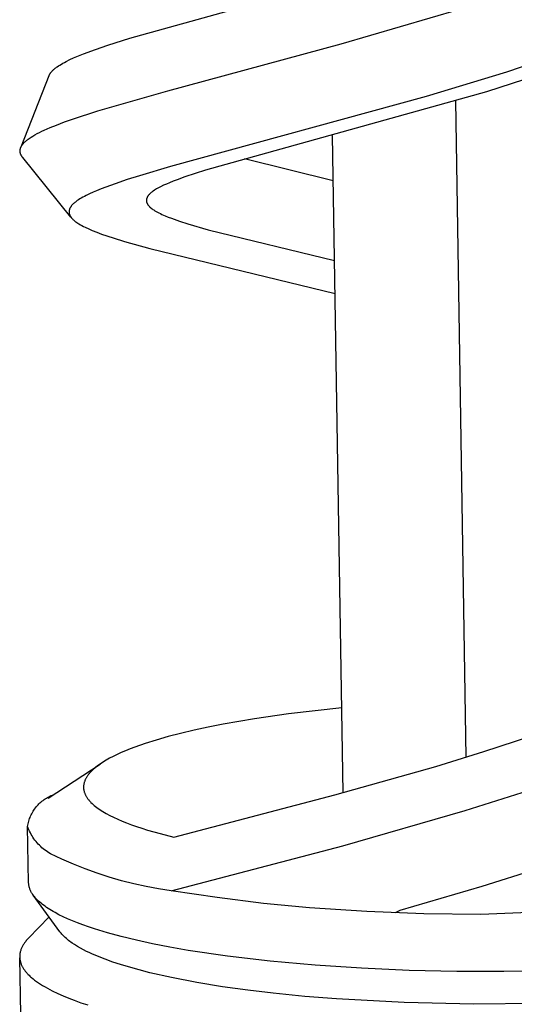
# Model space of a CAD drawing. Units: millimetres. Extents: x -405 to 260, y -714 to 728.
# Drawn here: x -397 to -381, y -324 to -293 of the extents above; entities that cross this region are included whole.
import ezdxf

# ---------------------------------------------------------------- set-up
doc = ezdxf.new("R2010")
doc.units = ezdxf.units.MM
doc.header["$MEASUREMENT"] = 0
doc.layers.add('Default', color=7, linetype='Continuous', true_color=0x000000)

msp = doc.modelspace()

# ---------------------------------------------------------------- linework, layer by layer
at = {"layer": 'Default', "color": 7, "true_color": 0xffffff}
for p, q in [((-393.29, -293.204), (-383.813, -290.558)), ((-386.605, -293.383), (-382.852, -292.28)), ((-393.99, -293.422), (-393.29, -293.204)), ((-394.761, -293.694), (-394.378, -293.553)), ((-394.378, -293.553), (-393.99, -293.422)), ((-392.091, -294.868), (-386.605, -293.383)), ((-378.858, -293.428), (-381.377, -294.269)), ((-395.362, -293.964), (-395.312, -293.937)), ((-395.312, -293.937), (-395.194, -293.879)), ((-395.194, -293.879), (-395.074, -293.824)), ((-395.074, -293.824), (-394.918, -293.757)), ((-394.918, -293.757), (-394.761, -293.694)), ((-395.778, -294.269), (-395.765, -294.253)), ((-395.765, -294.253), (-395.751, -294.238)), ((-395.751, -294.238), (-395.737, -294.223)), ((-395.737, -294.223), (-395.722, -294.208)), ((-395.722, -294.208), (-395.707, -294.194)), ((-395.707, -294.194), (-395.691, -294.181)), ((-395.691, -294.181), (-395.675, -294.167)), ((-395.675, -294.167), (-395.655, -294.151)), ((-395.655, -294.151), (-395.635, -294.135)), ((-395.635, -294.135), (-395.615, -294.12)), ((-395.615, -294.12), (-395.594, -294.105)), ((-395.594, -294.105), (-395.551, -294.076)), ((-395.551, -294.076), (-395.508, -294.048)), ((-395.508, -294.048), (-395.46, -294.019)), ((-395.46, -294.019), (-395.411, -293.991)), ((-395.411, -293.991), (-395.362, -293.964)), ((-379.37, -294.04), (-382.011, -294.892)), ((-396.735, -296.634), (-395.847, -294.382)), ((-395.847, -294.382), (-395.845, -294.375)), ((-395.845, -294.375), (-395.842, -294.369)), ((-395.842, -294.369), (-395.839, -294.362)), ((-395.839, -294.362), (-395.836, -294.356)), ((-395.836, -294.356), (-395.833, -294.35)), ((-395.833, -294.35), (-395.83, -294.343)), ((-395.83, -294.343), (-395.826, -294.337)), ((-395.826, -294.337), (-395.823, -294.331)), ((-395.823, -294.331), (-395.815, -294.319)), ((-395.815, -294.319), (-395.808, -294.308)), ((-395.808, -294.308), (-395.799, -294.296)), ((-395.799, -294.296), (-395.791, -294.285)), ((-395.791, -294.285), (-395.785, -294.277)), ((-395.785, -294.277), (-395.778, -294.269)), ((-381.377, -294.269), (-383.918, -295.042)), ((-394.305, -295.498), (-392.091, -294.868)), ((-383.918, -295.042), (-392.004, -297.257)), ((-382.011, -294.892), (-390.899, -297.37)), ((-382.657, -315.913), (-382.987, -295.184)), ((-395.362, -295.848), (-395.106, -295.757)), ((-395.106, -295.757), (-394.305, -295.498)), ((-396.08, -296.143), (-396.007, -296.109)), ((-396.007, -296.109), (-395.813, -296.024)), ((-395.813, -296.024), (-395.616, -295.944)), ((-395.616, -295.944), (-395.362, -295.848)), ((-396.574, -296.444), (-396.554, -296.427)), ((-396.554, -296.427), (-396.532, -296.41)), ((-396.532, -296.41), (-396.504, -296.388)), ((-396.504, -296.388), (-396.475, -296.368)), ((-396.475, -296.368), (-396.446, -296.348)), ((-396.446, -296.348), (-396.417, -296.328)), ((-396.417, -296.328), (-396.357, -296.291)), ((-396.357, -296.291), (-396.295, -296.255)), ((-396.295, -296.255), (-396.225, -296.216)), ((-396.225, -296.216), (-396.153, -296.179)), ((-396.153, -296.179), (-396.08, -296.143)), ((-386.543, -317.037), (-386.886, -296.27)), ((-396.765, -296.743), (-396.764, -296.739)), ((-396.764, -296.734), (-396.763, -296.729)), ((-396.764, -296.739), (-396.764, -296.734)), ((-396.763, -296.729), (-396.762, -296.72)), ((-396.762, -296.72), (-396.76, -296.711)), ((-396.76, -296.711), (-396.758, -296.702)), ((-396.758, -296.702), (-396.756, -296.693)), ((-396.756, -296.693), (-396.753, -296.684)), ((-396.753, -296.684), (-396.751, -296.675)), ((-396.751, -296.675), (-396.748, -296.667)), ((-396.748, -296.667), (-396.745, -296.659)), ((-396.745, -296.659), (-396.741, -296.651)), ((-396.741, -296.651), (-396.738, -296.643)), ((-396.738, -296.643), (-396.734, -296.635)), ((-396.734, -296.635), (-396.73, -296.627)), ((-396.73, -296.627), (-396.726, -296.619)), ((-396.726, -296.619), (-396.722, -296.612)), ((-396.722, -296.612), (-396.717, -296.604)), ((-396.717, -296.604), (-396.712, -296.597)), ((-396.712, -296.597), (-396.708, -296.589)), ((-396.708, -296.589), (-396.703, -296.582)), ((-396.703, -296.582), (-396.698, -296.575)), ((-396.698, -296.575), (-396.687, -296.56)), ((-396.687, -296.56), (-396.679, -296.55)), ((-396.679, -296.55), (-396.67, -296.539)), ((-396.67, -296.539), (-396.662, -296.529)), ((-396.662, -296.529), (-396.653, -296.519)), ((-396.653, -296.519), (-396.643, -296.509)), ((-396.643, -296.509), (-396.634, -296.499)), ((-396.634, -296.499), (-396.615, -296.48)), ((-396.615, -296.48), (-396.595, -296.462)), ((-396.595, -296.462), (-396.574, -296.444)), ((-396.765, -296.748), (-396.765, -296.743)), ((-396.765, -296.752), (-396.765, -296.748)), ((-396.765, -296.757), (-396.765, -296.752)), ((-396.765, -296.762), (-396.765, -296.757)), ((-396.765, -296.767), (-396.765, -296.762)), ((-396.765, -296.771), (-396.765, -296.767)), ((-396.765, -296.776), (-396.765, -296.771)), ((-396.765, -296.781), (-396.765, -296.776)), ((-396.764, -296.785), (-396.765, -296.781)), ((-396.764, -296.79), (-396.764, -296.785)), ((-396.763, -296.795), (-396.764, -296.79)), ((-396.763, -296.799), (-396.763, -296.795)), ((-396.762, -296.804), (-396.763, -296.799)), ((-396.76, -296.813), (-396.762, -296.804)), ((-396.758, -296.823), (-396.76, -296.813)), ((-396.756, -296.832), (-396.758, -296.823)), ((-396.753, -296.841), (-396.756, -296.832)), ((-396.75, -296.85), (-396.753, -296.841)), ((-396.747, -296.86), (-396.75, -296.85)), ((-396.743, -296.869), (-396.747, -296.86)), ((-396.739, -296.878), (-396.743, -296.869)), ((-396.735, -296.887), (-396.739, -296.878)), ((-396.731, -296.896), (-396.735, -296.887)), ((-396.726, -296.904), (-396.731, -296.896)), ((-396.721, -296.913), (-396.726, -296.904)), ((-396.716, -296.921), (-396.721, -296.913)), ((-396.711, -296.93), (-396.716, -296.921)), ((-396.705, -296.938), (-396.711, -296.93)), ((-396.699, -296.946), (-396.705, -296.938)), ((-396.694, -296.954), (-396.699, -296.946)), ((-396.688, -296.962), (-396.694, -296.954)), ((-396.682, -296.969), (-396.688, -296.962)), ((-395.155, -298.856), (-396.682, -296.969)), ((-386.862, -297.704), (-389.671, -297.016)), ((-392.004, -297.257), (-392.986, -297.545)), ((-393.375, -297.667), (-393.762, -297.797)), ((-392.986, -297.545), (-393.375, -297.667)), ((-391.798, -297.671), (-391.921, -297.718)), ((-391.552, -297.582), (-391.798, -297.671)), ((-391.227, -297.473), (-391.552, -297.582)), ((-390.899, -297.37), (-391.227, -297.473)), ((-394.202, -297.959), (-394.347, -298.018)), ((-394.056, -297.903), (-394.202, -297.959)), ((-393.762, -297.797), (-394.056, -297.903)), ((-392.482, -297.985), (-392.517, -298.007)), ((-392.446, -297.963), (-392.482, -297.985)), ((-392.409, -297.942), (-392.446, -297.963)), ((-392.365, -297.917), (-392.409, -297.942)), ((-392.32, -297.894), (-392.365, -297.917)), ((-392.228, -297.849), (-392.32, -297.894)), ((-392.136, -297.807), (-392.228, -297.849)), ((-392.042, -297.767), (-392.136, -297.807)), ((-391.921, -297.718), (-392.042, -297.767)), ((-394.871, -298.277), (-394.914, -298.304)), ((-394.828, -298.251), (-394.871, -298.277)), ((-394.785, -298.226), (-394.828, -298.251)), ((-394.731, -298.197), (-394.785, -298.226)), ((-394.678, -298.169), (-394.731, -298.197)), ((-394.569, -298.116), (-394.678, -298.169)), ((-394.458, -298.065), (-394.569, -298.116)), ((-394.347, -298.018), (-394.458, -298.065)), ((-392.768, -298.296), (-392.769, -298.301)), ((-392.767, -298.291), (-392.768, -298.296)), ((-392.766, -298.287), (-392.767, -298.291)), ((-392.765, -298.282), (-392.766, -298.287)), ((-392.764, -298.278), (-392.765, -298.282)), ((-392.763, -298.273), (-392.764, -298.278)), ((-392.761, -298.268), (-392.763, -298.273)), ((-392.76, -298.264), (-392.761, -298.268)), ((-392.758, -298.259), (-392.76, -298.264)), ((-392.757, -298.254), (-392.758, -298.259)), ((-392.755, -298.249), (-392.757, -298.254)), ((-392.753, -298.244), (-392.755, -298.249)), ((-392.75, -298.24), (-392.753, -298.244)), ((-392.748, -298.235), (-392.75, -298.24)), ((-392.746, -298.23), (-392.748, -298.235)), ((-392.743, -298.225), (-392.746, -298.23)), ((-392.741, -298.221), (-392.743, -298.225)), ((-392.736, -298.211), (-392.741, -298.221)), ((-392.73, -298.202), (-392.736, -298.211)), ((-392.724, -298.193), (-392.73, -298.202)), ((-392.718, -298.184), (-392.724, -298.193)), ((-392.71, -298.174), (-392.718, -298.184)), ((-392.702, -298.164), (-392.71, -298.174)), ((-392.694, -298.154), (-392.702, -298.164)), ((-392.686, -298.145), (-392.694, -298.154)), ((-392.677, -298.135), (-392.686, -298.145)), ((-392.668, -298.126), (-392.677, -298.135)), ((-392.659, -298.117), (-392.668, -298.126)), ((-392.649, -298.108), (-392.659, -298.117)), ((-392.638, -298.098), (-392.649, -298.108)), ((-392.626, -298.088), (-392.638, -298.098)), ((-392.614, -298.078), (-392.626, -298.088)), ((-392.602, -298.068), (-392.614, -298.078)), ((-392.577, -298.049), (-392.602, -298.068)), ((-392.552, -298.031), (-392.577, -298.049)), ((-392.517, -298.007), (-392.552, -298.031)), ((-395.202, -298.604), (-395.204, -298.609)), ((-395.2, -298.598), (-395.202, -298.604)), ((-395.198, -298.592), (-395.2, -298.598)), ((-395.195, -298.586), (-395.198, -298.592)), ((-395.193, -298.58), (-395.195, -298.586)), ((-395.19, -298.575), (-395.193, -298.58)), ((-395.187, -298.569), (-395.19, -298.575)), ((-395.184, -298.563), (-395.187, -298.569)), ((-395.181, -298.558), (-395.184, -298.563)), ((-395.175, -298.547), (-395.181, -298.558)), ((-395.168, -298.536), (-395.175, -298.547)), ((-395.161, -298.525), (-395.168, -298.536)), ((-395.154, -298.515), (-395.161, -298.525)), ((-395.144, -298.502), (-395.154, -298.515)), ((-395.135, -298.49), (-395.144, -298.502)), ((-395.125, -298.479), (-395.135, -298.49)), ((-395.115, -298.467), (-395.125, -298.479)), ((-395.104, -298.456), (-395.115, -298.467)), ((-395.093, -298.445), (-395.104, -298.456)), ((-395.083, -298.434), (-395.093, -298.445)), ((-395.071, -298.424), (-395.083, -298.434)), ((-395.058, -298.412), (-395.071, -298.424)), ((-395.044, -298.399), (-395.058, -298.412)), ((-395.029, -298.388), (-395.044, -298.399)), ((-395.015, -298.376), (-395.029, -298.388)), ((-394.985, -298.353), (-395.015, -298.376)), ((-394.955, -298.332), (-394.985, -298.353)), ((-394.914, -298.304), (-394.955, -298.332)), ((-392.77, -298.32), (-392.771, -298.324)), ((-392.771, -298.324), (-392.771, -298.329)), ((-392.771, -298.329), (-392.771, -298.334)), ((-392.771, -298.334), (-392.77, -298.338)), ((-392.769, -298.305), (-392.77, -298.31)), ((-392.77, -298.31), (-392.77, -298.315)), ((-392.77, -298.315), (-392.77, -298.32)), ((-392.77, -298.338), (-392.77, -298.343)), ((-392.77, -298.343), (-392.77, -298.348)), ((-392.77, -298.348), (-392.769, -298.353)), ((-392.769, -298.301), (-392.769, -298.305)), ((-392.769, -298.353), (-392.768, -298.357)), ((-392.768, -298.357), (-392.768, -298.362)), ((-392.768, -298.362), (-392.767, -298.367)), ((-392.767, -298.367), (-392.766, -298.371)), ((-392.766, -298.371), (-392.765, -298.376)), ((-392.765, -298.376), (-392.764, -298.38)), ((-392.764, -298.38), (-392.762, -298.385)), ((-392.762, -298.385), (-392.761, -298.389)), ((-392.761, -298.389), (-392.759, -298.394)), ((-392.759, -298.394), (-392.758, -298.398)), ((-392.758, -298.398), (-392.756, -298.403)), ((-392.756, -298.403), (-392.754, -298.407)), ((-392.754, -298.407), (-392.752, -298.412)), ((-392.752, -298.412), (-392.75, -298.417)), ((-392.75, -298.417), (-392.748, -298.422)), ((-392.748, -298.422), (-392.745, -298.427)), ((-392.745, -298.427), (-392.743, -298.431)), ((-392.743, -298.431), (-392.74, -298.436)), ((-392.74, -298.436), (-392.738, -298.441)), ((-392.738, -298.441), (-392.735, -298.445)), ((-392.735, -298.445), (-392.729, -298.454)), ((-392.729, -298.454), (-392.723, -298.463)), ((-392.723, -298.463), (-392.717, -298.472)), ((-392.717, -298.472), (-392.71, -298.48)), ((-392.71, -298.48), (-392.702, -298.49)), ((-392.702, -298.49), (-392.694, -298.5)), ((-392.694, -298.5), (-392.685, -298.51)), ((-392.685, -298.51), (-392.676, -298.519)), ((-392.676, -298.519), (-392.667, -298.528)), ((-392.667, -298.528), (-392.657, -298.537)), ((-392.657, -298.537), (-392.648, -298.545)), ((-392.648, -298.545), (-392.638, -298.554)), ((-392.638, -298.554), (-392.626, -298.563)), ((-392.626, -298.563), (-392.614, -298.573)), ((-392.614, -298.573), (-392.59, -298.592)), ((-392.59, -298.592), (-392.565, -298.61)), ((-395.216, -298.664), (-395.217, -298.67)), ((-395.217, -298.67), (-395.217, -298.675)), ((-395.217, -298.675), (-395.217, -298.681)), ((-395.217, -298.681), (-395.217, -298.687)), ((-395.217, -298.687), (-395.217, -298.692)), ((-395.217, -298.692), (-395.217, -298.698)), ((-395.217, -298.698), (-395.217, -298.704)), ((-395.217, -298.704), (-395.216, -298.709)), ((-395.215, -298.659), (-395.216, -298.664)), ((-395.216, -298.709), (-395.216, -298.715)), ((-395.216, -298.715), (-395.215, -298.72)), ((-395.214, -298.648), (-395.215, -298.653)), ((-395.215, -298.653), (-395.215, -298.659)), ((-395.215, -298.72), (-395.214, -298.726)), ((-395.213, -298.642), (-395.214, -298.648)), ((-395.214, -298.726), (-395.213, -298.731)), ((-395.212, -298.636), (-395.213, -298.642)), ((-395.213, -298.731), (-395.212, -298.737)), ((-395.21, -298.631), (-395.212, -298.636)), ((-395.212, -298.737), (-395.211, -298.742)), ((-395.211, -298.742), (-395.209, -298.748)), ((-395.209, -298.625), (-395.21, -298.631)), ((-395.207, -298.62), (-395.209, -298.625)), ((-395.209, -298.748), (-395.208, -298.753)), ((-395.208, -298.753), (-395.206, -298.759)), ((-395.206, -298.615), (-395.207, -298.62)), ((-395.204, -298.609), (-395.206, -298.615)), ((-395.206, -298.759), (-395.204, -298.764)), ((-395.204, -298.764), (-395.202, -298.769)), ((-395.202, -298.769), (-395.201, -298.775)), ((-395.201, -298.775), (-395.198, -298.78)), ((-395.198, -298.78), (-395.196, -298.786)), ((-395.196, -298.786), (-395.193, -298.792)), ((-395.193, -298.792), (-395.191, -298.797)), ((-395.191, -298.797), (-395.188, -298.803)), ((-395.188, -298.803), (-395.185, -298.809)), ((-395.185, -298.809), (-395.182, -298.814)), ((-395.182, -298.814), (-395.179, -298.82)), ((-395.179, -298.82), (-395.175, -298.825)), ((-395.175, -298.825), (-395.169, -298.836)), ((-395.169, -298.836), (-395.161, -298.847)), ((-395.161, -298.847), (-395.154, -298.857)), ((-395.154, -298.857), (-395.146, -298.867)), ((-395.146, -298.867), (-395.14, -298.875)), ((-395.14, -298.875), (-395.134, -298.882)), ((-395.134, -298.882), (-395.127, -298.889)), ((-395.127, -298.889), (-395.121, -298.897)), ((-395.121, -298.897), (-395.108, -298.911)), ((-395.108, -298.911), (-395.094, -298.925)), ((-392.565, -298.61), (-392.539, -298.627)), ((-392.539, -298.627), (-392.499, -298.652)), ((-392.499, -298.652), (-392.459, -298.675)), ((-392.459, -298.675), (-392.418, -298.698)), ((-392.418, -298.698), (-392.376, -298.719)), ((-392.376, -298.719), (-392.328, -298.743)), ((-392.328, -298.743), (-392.279, -298.766)), ((-392.279, -298.766), (-392.18, -298.81)), ((-392.18, -298.81), (-392.081, -298.851)), ((-392.081, -298.851), (-391.98, -298.889)), ((-391.98, -298.889), (-391.719, -298.982)), ((-395.094, -298.925), (-395.079, -298.938)), ((-395.079, -298.938), (-395.065, -298.951)), ((-395.065, -298.951), (-395.05, -298.963)), ((-395.05, -298.963), (-395.035, -298.976)), ((-395.035, -298.976), (-395.02, -298.987)), ((-395.02, -298.987), (-395.004, -298.999)), ((-395.004, -298.999), (-394.973, -299.021)), ((-394.973, -299.021), (-394.941, -299.043)), ((-394.941, -299.043), (-394.909, -299.063)), ((-394.909, -299.063), (-394.859, -299.093)), ((-394.859, -299.093), (-394.809, -299.121)), ((-394.809, -299.121), (-394.758, -299.147)), ((-394.758, -299.147), (-394.706, -299.173)), ((-394.706, -299.173), (-394.595, -299.225)), ((-394.595, -299.225), (-394.482, -299.274)), ((-391.719, -298.982), (-391.456, -299.066)), ((-391.456, -299.066), (-390.811, -299.251)), ((-394.482, -299.274), (-394.335, -299.332)), ((-394.335, -299.332), (-394.187, -299.387)), ((-394.187, -299.387), (-393.825, -299.51)), ((-393.825, -299.51), (-393.46, -299.622)), ((-390.811, -299.251), (-386.821, -300.228)), ((-393.46, -299.622), (-392.658, -299.845)), ((-392.658, -299.845), (-386.804, -301.271)), ((-386.588, -314.356), (-388.271, -314.546)), ((-389.346, -314.7), (-390.345, -314.872)), ((-388.271, -314.546), (-389.346, -314.7)), ((-391.262, -315.061), (-391.686, -315.162)), ((-390.815, -314.965), (-391.262, -315.061)), ((-390.345, -314.872), (-390.815, -314.965)), ((-392.461, -315.373), (-392.81, -315.483)), ((-392.086, -315.265), (-392.461, -315.373)), ((-391.686, -315.162), (-392.086, -315.265)), ((-382.094, -315.737), (-380.579, -315.237)), ((-393.427, -315.712), (-393.565, -315.77)), ((-393.283, -315.653), (-393.427, -315.712)), ((-393.132, -315.596), (-393.283, -315.653)), ((-392.81, -315.483), (-393.132, -315.596)), ((-394.041, -316.01), (-394.093, -316.041)), ((-393.933, -315.95), (-394.041, -316.01)), ((-393.817, -315.889), (-393.933, -315.95)), ((-393.695, -315.83), (-393.817, -315.889)), ((-393.565, -315.77), (-393.695, -315.83)), ((-383.617, -316.206), (-382.094, -315.737)), ((-395.874, -317.21), (-394.236, -316.132)), ((-394.477, -316.325), (-394.51, -316.358)), ((-394.441, -316.292), (-394.477, -316.325)), ((-394.403, -316.26), (-394.441, -316.292)), ((-394.364, -316.227), (-394.403, -316.26)), ((-394.322, -316.195), (-394.364, -316.227)), ((-394.28, -316.164), (-394.322, -316.195)), ((-394.236, -316.133), (-394.28, -316.164)), ((-394.19, -316.102), (-394.236, -316.133)), ((-394.142, -316.071), (-394.19, -316.102)), ((-394.093, -316.041), (-394.142, -316.071)), ((-386.811, -317.109), (-383.617, -316.206)), ((-394.709, -316.638), (-394.716, -316.655)), ((-394.702, -316.622), (-394.709, -316.638)), ((-394.694, -316.605), (-394.702, -316.622)), ((-394.685, -316.589), (-394.694, -316.605)), ((-394.676, -316.572), (-394.685, -316.589)), ((-394.667, -316.555), (-394.676, -316.572)), ((-394.656, -316.539), (-394.667, -316.555)), ((-394.646, -316.522), (-394.656, -316.539)), ((-394.635, -316.506), (-394.646, -316.522)), ((-394.623, -316.489), (-394.635, -316.506)), ((-394.611, -316.473), (-394.623, -316.489)), ((-394.598, -316.456), (-394.611, -316.473)), ((-394.585, -316.44), (-394.598, -316.456)), ((-394.571, -316.423), (-394.585, -316.44)), ((-394.556, -316.407), (-394.571, -316.423)), ((-394.541, -316.391), (-394.556, -316.407)), ((-394.51, -316.358), (-394.541, -316.391)), ((-394.756, -316.82), (-394.757, -316.837)), ((-394.757, -316.837), (-394.757, -316.853)), ((-394.757, -316.853), (-394.757, -316.87)), ((-394.757, -316.87), (-394.757, -316.887)), ((-394.757, -316.887), (-394.756, -316.903)), ((-394.754, -316.804), (-394.756, -316.82)), ((-394.756, -316.903), (-394.754, -316.92)), ((-394.752, -316.787), (-394.754, -316.804)), ((-394.754, -316.92), (-394.752, -316.936)), ((-394.75, -316.771), (-394.752, -316.787)), ((-394.752, -316.936), (-394.749, -316.953)), ((-394.746, -316.754), (-394.75, -316.771)), ((-394.749, -316.953), (-394.746, -316.969)), ((-394.743, -316.738), (-394.746, -316.754)), ((-394.738, -316.721), (-394.743, -316.738)), ((-394.734, -316.704), (-394.738, -316.721)), ((-394.728, -316.688), (-394.734, -316.704)), ((-394.722, -316.671), (-394.728, -316.688)), ((-394.716, -316.655), (-394.722, -316.671)), ((-396.039, -317.278), (-396.004, -317.253)), ((-396.004, -317.253), (-395.969, -317.229)), ((-395.969, -317.229), (-395.933, -317.206)), ((-395.933, -317.206), (-395.896, -317.185)), ((-395.896, -317.185), (-395.858, -317.164)), ((-395.858, -317.164), (-395.82, -317.145)), ((-395.82, -317.145), (-395.781, -317.128)), ((-395.781, -317.128), (-395.741, -317.111)), ((-395.741, -317.111), (-395.701, -317.096)), ((-394.746, -316.969), (-394.742, -316.986)), ((-394.742, -316.986), (-394.738, -317.002)), ((-394.738, -317.002), (-394.733, -317.019)), ((-394.733, -317.019), (-394.728, -317.035)), ((-394.728, -317.035), (-394.722, -317.051)), ((-394.722, -317.051), (-394.715, -317.068)), ((-394.715, -317.068), (-394.708, -317.084)), ((-394.708, -317.084), (-394.701, -317.101)), ((-394.701, -317.101), (-394.692, -317.117)), ((-394.692, -317.117), (-394.684, -317.133)), ((-394.684, -317.133), (-394.675, -317.15)), ((-394.675, -317.15), (-394.665, -317.166)), ((-394.665, -317.166), (-394.655, -317.182)), ((-394.655, -317.182), (-394.644, -317.199)), ((-394.644, -317.199), (-394.632, -317.215)), ((-394.632, -317.215), (-394.621, -317.231)), ((-394.621, -317.231), (-394.608, -317.248)), ((-394.608, -317.248), (-394.595, -317.264)), ((-394.595, -317.264), (-394.582, -317.28)), ((-391.903, -318.438), (-386.811, -317.109)), ((-382.685, -317.599), (-380.887, -317.028)), ((-396.331, -317.588), (-396.307, -317.553)), ((-396.307, -317.553), (-396.281, -317.519)), ((-396.281, -317.519), (-396.255, -317.485)), ((-396.255, -317.485), (-396.227, -317.452)), ((-396.227, -317.452), (-396.198, -317.421)), ((-396.198, -317.421), (-396.168, -317.39)), ((-396.168, -317.39), (-396.138, -317.36)), ((-396.138, -317.36), (-396.106, -317.332)), ((-396.106, -317.332), (-396.073, -317.304)), ((-396.073, -317.304), (-396.039, -317.278)), ((-394.582, -317.28), (-394.568, -317.296)), ((-394.568, -317.296), (-394.553, -317.312)), ((-394.553, -317.312), (-394.538, -317.328)), ((-394.538, -317.328), (-394.522, -317.344)), ((-394.522, -317.344), (-394.489, -317.377)), ((-394.489, -317.377), (-394.454, -317.409)), ((-394.454, -317.409), (-394.417, -317.441)), ((-394.417, -317.441), (-394.378, -317.472)), ((-394.378, -317.472), (-394.336, -317.504)), ((-394.336, -317.504), (-394.293, -317.536)), ((-394.293, -317.536), (-394.247, -317.567)), ((-394.247, -317.567), (-394.199, -317.598)), ((-396.48, -317.896), (-396.466, -317.855)), ((-396.466, -317.855), (-396.45, -317.815)), ((-396.45, -317.815), (-396.434, -317.776)), ((-396.434, -317.776), (-396.416, -317.737)), ((-396.416, -317.737), (-396.397, -317.699)), ((-396.397, -317.699), (-396.376, -317.661)), ((-396.376, -317.661), (-396.354, -317.624)), ((-396.354, -317.624), (-396.331, -317.588)), ((-394.199, -317.598), (-394.149, -317.63)), ((-394.149, -317.63), (-394.098, -317.661)), ((-394.098, -317.661), (-394.044, -317.691)), ((-394.044, -317.691), (-393.93, -317.753)), ((-393.93, -317.753), (-393.808, -317.813)), ((-393.808, -317.813), (-393.678, -317.873)), ((-393.678, -317.873), (-393.54, -317.933)), ((-386.552, -318.716), (-382.685, -317.599)), ((-396.528, -318.104), (-396.521, -318.062)), ((-396.509, -318.155), (-396.528, -318.104)), ((-396.497, -319.868), (-396.528, -318.104)), ((-396.521, -318.062), (-396.513, -318.02)), ((-396.513, -318.02), (-396.503, -317.978)), ((-396.488, -318.205), (-396.509, -318.155)), ((-396.503, -317.978), (-396.492, -317.937)), ((-396.492, -317.937), (-396.48, -317.896)), ((-393.54, -317.933), (-393.394, -317.991)), ((-393.394, -317.991), (-393.24, -318.049)), ((-393.24, -318.049), (-393.078, -318.106)), ((-393.078, -318.106), (-392.909, -318.161)), ((-392.909, -318.161), (-392.732, -318.216)), ((-396.465, -318.255), (-396.488, -318.205)), ((-396.44, -318.304), (-396.465, -318.255)), ((-396.414, -318.352), (-396.44, -318.304)), ((-396.387, -318.399), (-396.414, -318.352)), ((-396.358, -318.445), (-396.387, -318.399)), ((-396.327, -318.49), (-396.358, -318.445)), ((-396.295, -318.534), (-396.327, -318.49)), ((-392.732, -318.216), (-392.334, -318.329)), ((-392.334, -318.329), (-391.903, -318.438)), ((-396.261, -318.577), (-396.295, -318.534)), ((-396.226, -318.618), (-396.261, -318.577)), ((-396.19, -318.659), (-396.226, -318.618)), ((-396.152, -318.698), (-396.19, -318.659)), ((-396.113, -318.737), (-396.152, -318.698)), ((-396.073, -318.773), (-396.113, -318.737)), ((-396.032, -318.809), (-396.073, -318.773)), ((-395.989, -318.843), (-396.032, -318.809)), ((-391.986, -320.134), (-386.552, -318.716)), ((-395.945, -318.875), (-395.989, -318.843)), ((-395.901, -318.906), (-395.945, -318.875)), ((-395.855, -318.936), (-395.901, -318.906)), ((-395.808, -318.964), (-395.855, -318.936)), ((-395.446, -319.137), (-395.808, -318.964)), ((-395.078, -319.297), (-395.446, -319.137)), ((-394.705, -319.446), (-395.078, -319.297)), ((-394.327, -319.582), (-394.705, -319.446)), ((-379.583, -319.177), (-382.157, -320.001)), ((-393.945, -319.706), (-394.327, -319.582)), ((-393.559, -319.817), (-393.945, -319.706)), ((-396.495, -319.893), (-396.497, -319.868)), ((-396.493, -319.918), (-396.495, -319.893)), ((-396.489, -319.942), (-396.493, -319.918)), ((-396.485, -319.966), (-396.489, -319.942)), ((-396.48, -319.991), (-396.485, -319.966)), ((-396.475, -320.015), (-396.48, -319.991)), ((-396.468, -320.038), (-396.475, -320.015)), ((-396.461, -320.062), (-396.468, -320.038)), ((-396.452, -320.085), (-396.461, -320.062)), ((-393.17, -319.916), (-393.559, -319.817)), ((-392.778, -320.002), (-393.17, -319.916)), ((-392.383, -320.074), (-392.778, -320.002)), ((-382.157, -320.001), (-384.752, -320.757)), ((-396.443, -320.108), (-396.452, -320.085)), ((-396.434, -320.131), (-396.443, -320.108)), ((-396.423, -320.153), (-396.434, -320.131)), ((-396.412, -320.175), (-396.423, -320.153)), ((-396.4, -320.196), (-396.412, -320.175)), ((-396.387, -320.218), (-396.4, -320.196)), ((-396.374, -320.238), (-396.387, -320.218)), ((-396.359, -320.258), (-396.374, -320.238)), ((-396.345, -320.278), (-396.359, -320.258)), ((-395.508, -321.428), (-396.351, -320.275)), ((-396.329, -320.297), (-396.345, -320.278)), ((-396.316, -320.314), (-396.329, -320.297)), ((-396.303, -320.33), (-396.316, -320.314)), ((-396.275, -320.363), (-396.303, -320.33)), ((-396.245, -320.395), (-396.275, -320.363)), ((-391.986, -320.134), (-392.383, -320.074)), ((-390.531, -320.352), (-391.986, -320.134)), ((-389.07, -320.533), (-390.531, -320.352)), ((-396.212, -320.428), (-396.245, -320.395)), ((-396.178, -320.461), (-396.212, -320.428)), ((-396.142, -320.494), (-396.178, -320.461)), ((-396.103, -320.527), (-396.142, -320.494)), ((-396.062, -320.56), (-396.103, -320.527)), ((-396.02, -320.593), (-396.062, -320.56)), ((-395.975, -320.626), (-396.02, -320.593)), ((-395.928, -320.659), (-395.975, -320.626)), ((-395.878, -320.692), (-395.928, -320.659)), ((-395.827, -320.725), (-395.878, -320.692)), ((-387.606, -320.676), (-389.07, -320.533)), ((-385.802, -320.792), (-387.606, -320.676)), ((-375.246, -320.595), (-382.189, -320.887)), ((-395.849, -320.962), (-396.495, -321.627)), ((-395.773, -320.758), (-395.827, -320.725)), ((-395.717, -320.791), (-395.773, -320.758)), ((-395.658, -320.824), (-395.717, -320.791)), ((-395.535, -320.89), (-395.658, -320.824)), ((-395.402, -320.955), (-395.535, -320.89)), ((-395.26, -321.02), (-395.402, -320.955)), ((-383.996, -320.862), (-385.802, -320.792)), ((-384.752, -320.757), (-384.899, -320.833)), ((-382.189, -320.887), (-383.996, -320.862)), ((-395.109, -321.085), (-395.26, -321.02)), ((-394.949, -321.15), (-395.109, -321.085)), ((-394.779, -321.214), (-394.949, -321.15)), ((-394.599, -321.277), (-394.779, -321.214)), ((-394.411, -321.34), (-394.599, -321.277)), ((-395.489, -321.453), (-395.508, -321.428)), ((-395.469, -321.478), (-395.489, -321.453)), ((-395.448, -321.502), (-395.469, -321.478)), ((-395.427, -321.526), (-395.448, -321.502)), ((-395.405, -321.549), (-395.427, -321.526)), ((-395.382, -321.572), (-395.405, -321.549)), ((-395.359, -321.594), (-395.382, -321.572)), ((-395.336, -321.616), (-395.359, -321.594)), ((-395.301, -321.646), (-395.336, -321.616)), ((-394.005, -321.464), (-394.411, -321.34)), ((-393.563, -321.584), (-394.005, -321.464)), ((-393.085, -321.7), (-393.563, -321.584)), ((-396.711, -321.928), (-396.722, -321.951)), ((-396.701, -321.906), (-396.711, -321.928)), ((-396.689, -321.884), (-396.701, -321.906)), ((-396.677, -321.862), (-396.689, -321.884)), ((-396.664, -321.841), (-396.677, -321.862)), ((-396.651, -321.82), (-396.664, -321.841)), ((-396.638, -321.8), (-396.651, -321.82)), ((-396.621, -321.777), (-396.638, -321.8)), ((-396.605, -321.754), (-396.621, -321.777)), ((-396.588, -321.732), (-396.605, -321.754)), ((-396.57, -321.71), (-396.588, -321.732)), ((-396.552, -321.689), (-396.57, -321.71)), ((-396.533, -321.668), (-396.552, -321.689)), ((-396.514, -321.647), (-396.533, -321.668)), ((-396.495, -321.627), (-396.514, -321.647)), ((-395.267, -321.675), (-395.301, -321.646)), ((-395.231, -321.704), (-395.267, -321.675)), ((-395.195, -321.732), (-395.231, -321.704)), ((-395.158, -321.758), (-395.195, -321.732)), ((-395.121, -321.785), (-395.158, -321.758)), ((-395.045, -321.835), (-395.121, -321.785)), ((-394.952, -321.893), (-395.045, -321.835)), ((-394.858, -321.947), (-394.952, -321.893)), ((-392.572, -321.812), (-393.085, -321.7)), ((-392.025, -321.919), (-392.572, -321.812)), ((-391.446, -322.02), (-392.025, -321.919)), ((-396.777, -322.17), (-396.778, -322.189)), ((-396.778, -322.189), (-396.778, -322.208)), ((-396.778, -322.208), (-396.778, -322.227)), ((-396.778, -322.227), (-396.777, -322.246)), ((-396.775, -322.151), (-396.777, -322.17)), ((-396.777, -322.246), (-396.776, -322.265)), ((-396.774, -322.14), (-396.775, -322.151)), ((-396.772, -322.128), (-396.774, -322.14)), ((-396.771, -322.117), (-396.772, -322.128)), ((-396.769, -322.106), (-396.771, -322.117)), ((-396.767, -322.094), (-396.769, -322.106)), ((-396.764, -322.083), (-396.767, -322.094)), ((-396.759, -322.061), (-396.764, -322.083)), ((-396.753, -322.039), (-396.759, -322.061)), ((-396.746, -322.017), (-396.753, -322.039)), ((-396.739, -321.995), (-396.746, -322.017)), ((-396.731, -321.973), (-396.739, -321.995)), ((-396.722, -321.951), (-396.731, -321.973)), ((-394.761, -321.999), (-394.858, -321.947)), ((-394.664, -322.048), (-394.761, -321.999)), ((-394.579, -322.089), (-394.664, -322.048)), ((-394.493, -322.128), (-394.579, -322.089)), ((-394.32, -322.203), (-394.493, -322.128)), ((-394.078, -322.298), (-394.32, -322.203)), ((-390.202, -322.204), (-391.446, -322.02)), ((-388.858, -322.36), (-390.202, -322.204)), ((-396.745, -324.046), (-396.777, -322.25)), ((-396.776, -322.265), (-396.774, -322.284)), ((-396.774, -322.284), (-396.771, -322.303)), ((-396.771, -322.303), (-396.769, -322.314)), ((-396.769, -322.314), (-396.767, -322.326)), ((-396.767, -322.326), (-396.765, -322.338)), ((-396.765, -322.338), (-396.762, -322.349)), ((-396.762, -322.349), (-396.76, -322.361)), ((-396.76, -322.361), (-396.757, -322.372)), ((-396.757, -322.372), (-396.753, -322.383)), ((-396.753, -322.383), (-396.75, -322.395)), ((-396.75, -322.395), (-396.743, -322.417)), ((-396.743, -322.417), (-396.735, -322.44)), ((-396.735, -322.44), (-396.726, -322.462)), ((-396.726, -322.462), (-396.716, -322.483)), ((-396.716, -322.483), (-396.707, -322.503)), ((-396.707, -322.503), (-396.697, -322.522)), ((-396.697, -322.522), (-396.687, -322.541)), ((-396.687, -322.541), (-396.676, -322.56)), ((-393.833, -322.386), (-394.078, -322.298)), ((-393.586, -322.467), (-393.833, -322.386)), ((-393.337, -322.542), (-393.586, -322.467)), ((-393, -322.636), (-393.337, -322.542)), ((-387.436, -322.487), (-388.858, -322.36)), ((-385.961, -322.583), (-387.436, -322.487)), ((-396.676, -322.56), (-396.665, -322.579)), ((-396.665, -322.579), (-396.654, -322.597)), ((-396.654, -322.597), (-396.642, -322.615)), ((-396.642, -322.615), (-396.629, -322.633)), ((-396.629, -322.633), (-396.615, -322.653)), ((-396.615, -322.653), (-396.6, -322.672)), ((-396.6, -322.672), (-396.585, -322.691)), ((-396.585, -322.691), (-396.569, -322.709)), ((-396.569, -322.709), (-396.553, -322.728)), ((-396.553, -322.728), (-396.537, -322.746)), ((-396.537, -322.746), (-396.504, -322.781)), ((-396.504, -322.781), (-396.48, -322.805)), ((-396.48, -322.805), (-396.456, -322.828)), ((-396.456, -322.828), (-396.432, -322.85)), ((-396.432, -322.85), (-396.407, -322.872)), ((-392.661, -322.723), (-393, -322.636)), ((-391.977, -322.877), (-392.661, -322.723)), ((-384.458, -322.648), (-385.961, -322.583)), ((-382.952, -322.682), (-384.458, -322.648)), ((-381.465, -322.686), (-382.952, -322.682)), ((-380.017, -322.664), (-381.465, -322.686)), ((-396.407, -322.872), (-396.356, -322.915)), ((-396.356, -322.915), (-396.304, -322.957)), ((-396.304, -322.957), (-396.243, -323.002)), ((-396.243, -323.002), (-396.18, -323.046)), ((-396.18, -323.046), (-396.116, -323.088)), ((-396.116, -323.088), (-396.051, -323.129)), ((-396.051, -323.129), (-395.976, -323.173)), ((-395.976, -323.173), (-395.9, -323.216)), ((-391.17, -323.032), (-391.977, -322.877)), ((-390.358, -323.164), (-391.17, -323.032)), ((-389.557, -323.275), (-390.358, -323.164)), ((-395.9, -323.216), (-395.823, -323.257)), ((-395.823, -323.257), (-395.745, -323.297)), ((-395.745, -323.297), (-395.575, -323.379)), ((-395.575, -323.379), (-395.402, -323.455)), ((-395.402, -323.455), (-395.228, -323.527)), ((-388.755, -323.37), (-389.557, -323.275)), ((-387.755, -323.47), (-388.755, -323.37)), ((-386.752, -323.551), (-387.755, -323.47)), ((-395.228, -323.527), (-395.051, -323.595)), ((-395.051, -323.595), (-394.839, -323.671)), ((-394.839, -323.671), (-394.624, -323.742)), ((-384.612, -323.666), (-386.752, -323.551)), ((-382.41, -323.716), (-384.612, -323.666)), ((-380.207, -323.699), (-382.41, -323.716))]:
    msp.add_line(p, q, dxfattribs=at)

doc.saveas('drawing.dxf')
